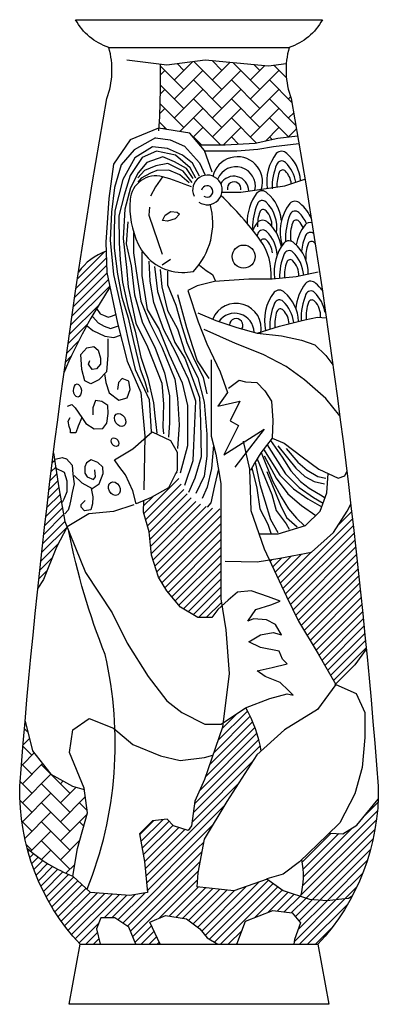
# Model space of a CAD drawing. Extents: x 5971 to 9811, y -2999 to 217.
# Drawn here: x 5971 to 6206, y -1249 to -606 of the extents above; entities that cross this region are included whole.
import ezdxf

# ---------------------------------------------------------------- set-up
doc = ezdxf.new("R2010")
doc.units = 0
doc.header["$LTSCALE"] = 1000
doc.header["$MEASUREMENT"] = 0
for name, color, linetype in [('3', 3, 'CONTINUOUS'), ('4', 4, 'CONTINUOUS'), ('7', 7, 'CONTINUOUS'), ('BH', 3, 'CONTINUOUS')]:
    doc.layers.add(name, color=color, linetype=linetype)
pattern_1 = [(45, (3379.9006, -4061.819), (-2.586976, 2.586976), [])]
pattern_2 = [(45, (-4705.915, -3973.531), (1e-15, 12.417485), [26.341463, -8.780488]), (135, (-4699.706, -3967.322), (1e-15, 12.417485), [26.341463, -8.780488])]

msp = doc.modelspace()

# ---------------------------------------------------------------- hatches: boundary and pattern name
at = {"layer": 'BH'}
h = msp.add_hatch(dxfattribs=at)
h.set_pattern_fill('AR-HBONE', color=256, scale=2.195122, style=0)
h.set_pattern_definition(pattern_2)
h.paths.add_polyline_path([(6092.63, -632.57), (6063.2, -636.4), (6063.2, -651.62), (6062.66, -669.57), (6062.21, -677.13), (6082.49, -680.29), (6088.99, -688.08), (6105.7, -688.08), (6125.32, -686.99), (6140.03, -683.72), (6152.99, -682.04, 0.001314), (6148.78, -657.73, -0.110574), (6145.55, -635), (6134.04, -636.38)])
h = msp.add_hatch(dxfattribs=at)
h.set_pattern_fill('ANSI31', color=256, scale=29.268293, style=0)
h.set_pattern_definition(pattern_1)
h.paths.add_polyline_path([(6000.39, -836.38, -0.046458), (6030.39, -781.14), (6028.32, -771.33), (6027.87, -757.49, 0.150757), (6009.78, -771.06, 0.003515)])
h = msp.add_hatch(dxfattribs=at)
h.set_pattern_fill('ANSI31', color=256, scale=29.268293, style=0)
h.set_pattern_definition(pattern_1)
h.paths.add_polyline_path([(5983.29, -977.46), (5986.97, -971.73), (5995.41, -950.65), (6002.34, -937.5), (6000.84, -933.85), (5997.06, -911.93), (5993.5, -889.07, 0.00474)])
h = msp.add_hatch(dxfattribs=at)
h.set_pattern_fill('ANSI31', color=256, scale=29.268293, style=0)
h.set_pattern_definition(pattern_1)
h.paths.add_polyline_path([(6102.83, -938.73), (6102.83, -925.62, -0.387669), (6074.22, -900.62), (6068.59, -911.86), (6057.34, -918.18), (6052.41, -920.29), (6052.31, -927.8), (6056.09, -940.66), (6057.61, -955.78), (6062.15, -970.14), (6067.45, -979.21), (6076.53, -989.8), (6087.88, -996.6), (6096.96, -996.6), (6100.75, -991.31), (6103.54, -988.83), (6102.83, -984.38), (6102.83, -970.58)])
h = msp.add_hatch(dxfattribs=at)
h.set_pattern_fill('ANSI31', color=256, scale=29.268293, style=0)
h.set_pattern_definition(pattern_1)
h.paths.add_polyline_path([(6187.64, -922.53), (6185.43, -927.16), (6176.51, -941.02), (6162.14, -953.9), (6141.32, -957.86), (6134.52, -958.99), (6145.79, -982.92), (6153.52, -998.87), (6166.3, -1020.4), (6177.74, -1040), (6190.32, -1027.43), (6197.82, -1017.29, 0.005076)])
h.paths.add_polyline_path([(6205.59, -1115.24), (6197.47, -1124.97), (6191.76, -1132.1), (6182.47, -1137.81), (6173.74, -1137.33), (6172.29, -1138.78), (6155.67, -1154.62, -0.119476), (6154.96, -1178.59), (6160.81, -1180.54), (6172.29, -1181.36), (6179.66, -1180.54), (6186.22, -1179.72), (6188.69, -1178.34, 0.112784)])
h = msp.add_hatch(dxfattribs=at)
h.set_pattern_fill('ANSI31', color=256, scale=29.268293, style=0)
h.set_pattern_definition(pattern_1)
h.paths.add_polyline_path([(6126.33, -1086.34), (6129.24, -1083.69, 0.086911), (6119.06, -1055.51), (6118.91, -1055.57), (6104.25, -1065.33), (6103.9, -1068.26), (6092.2, -1102.24), (6085.79, -1116.56), (6083.66, -1132.49), (6081.81, -1135.27), (6085.51, -1145.17), (6090.33, -1149.99), (6091.95, -1141.24), (6106.71, -1116.68)])
h = msp.add_hatch(dxfattribs=at)
h.set_pattern_fill('AR-HBONE', color=256, scale=2.195122, style=0)
h.set_pattern_definition(pattern_2)
h.paths.add_polyline_path([(6015.63, -1123.99), (6013.6, -1108.81), (6005.98, -1106.64), (5991.8, -1098.77), (5979.73, -1083.57), (5974.92, -1064.33, 0.002267), (5971.42, -1106.76, 0.069609), (5976.21, -1147.11, 0.090056), (6006.06, -1165.4), (6009.25, -1147.35)])
h = msp.add_hatch(dxfattribs=at)
h.set_pattern_fill('ANSI31', color=256, scale=29.268293, style=0)
h.set_pattern_definition(pattern_1)
h.paths.add_polyline_path([(6111.26, -1174.94), (6087.03, -1172.35), (6087.85, -1163.35), (6090.33, -1149.99), (6085.51, -1145.17), (6081.81, -1135.27), (6081.54, -1135.67), (6071.97, -1132.49), (6067.72, -1128.24), (6058.15, -1129.3), (6049.65, -1137.79), (6052.84, -1155.84), (6054.96, -1176.02), (6043.27, -1178.14), (6017.76, -1176.02), (6006.06, -1165.4, -0.090056), (5976.21, -1147.11, 0.124118), (6010.84, -1209.88), (6023.92, -1209.88), (6021.59, -1199.8), (6024.31, -1192.74), (6033.56, -1192.74), (6042.8, -1198.72), (6047.37, -1209.88), (6063.13, -1209.88), (6056.39, -1195.46), (6066.72, -1191.11), (6080.32, -1193.29), (6089.02, -1199.8), (6093.91, -1205.78), (6100.75, -1209.88), (6113.24, -1209.88), (6118.92, -1194.92), (6136.87, -1187.86), (6149.37, -1189.48), (6154.81, -1196), (6151, -1206.86), (6150.57, -1209.88), (6166.23, -1209.88, 0.066304), (6188.69, -1178.34), (6186.22, -1179.72), (6179.66, -1180.54), (6172.29, -1181.36), (6160.81, -1180.54), (6143.59, -1174.81), (6133.02, -1167.41)])

# ---------------------------------------------------------------- linework, layer by layer
at = {"layer": '3'}
for points in [[(6041.4, -632.57), (6067.56, -635.84), (6092.63, -632.57), (6134.04, -636.38), (6145.55, -635)], [(6063.2, -635.29), (6063.2, -651.62), (6062.66, -669.57), (6062.11, -678.83)], [(6097.15, -705.76), (6092.05, -691.75), (6082.49, -680.29), (6062.1, -677.11), (6043.61, -684.75), (6032.78, -700.66), (6029.59, -722.94), (6027.68, -751.59), (6028.32, -771.33), (6035.33, -804.43), (6041.7, -829.26), (6050.62, -849.63), (6053.17, -878.28), (6052.54, -913.29)], [(6060.15, -683.52), (6046.08, -691.25), (6037.64, -701.08), (6033.42, -715.84), (6031.31, -732), (6030.61, -750.27), (6032.72, -772.75), (6037.64, -794.53), (6042.57, -816.31), (6046.79, -834.57), (6055.93, -854.25), (6057.34, -875.32)], [(6060.15, -683.52), (6069.65, -684.71), (6078.98, -688.88), (6082.91, -693.3), (6088.8, -699.68), (6092.64, -707.89)], [(6088.79, -708.39), (6084.23, -700.08), (6077.78, -694.72), (6067.85, -690.43), (6058.19, -689.35), (6046.65, -696.59), (6038.87, -710.53), (6033.5, -731.17), (6033.21, -742.54), (6033.21, -755.52), (6035.21, -772.5), (6038.21, -787.48), (6042.21, -800.96), (6045.71, -816.44), (6050.21, -834.42), (6053.21, -842.41), (6055.2, -849.4)], [(6086.56, -709.76), (6082.85, -703.01), (6073.27, -694.75), (6060.86, -692.14), (6051.49, -696.27), (6043.65, -708.02), (6039.73, -720.85), (6036.25, -734.34), (6036.47, -751.96), (6036.98, -763.12), (6038.64, -777.56), (6041.94, -793.65), (6046.9, -809.74), (6050.61, -826.65), (6055.16, -840.26), (6058.87, -856.35), (6059.7, -865.01), (6060.94, -876.15)], [(6084.71, -710.09), (6080.3, -703.47), (6072.57, -699.06), (6064.84, -695.75), (6054.35, -699.61), (6048.83, -706.23), (6043.86, -716.15), (6040, -729.94), (6038.89, -749.23), (6041.1, -767.98), (6042.21, -780.66), (6047.17, -804.37), (6054.9, -819.81), (6064.29, -843.52), (6065.39, -857.3), (6064.84, -872.19), (6065.39, -876.6)], [(6084.11, -712.6), (6078.17, -705.19), (6068.27, -700.24), (6060.35, -701.73), (6052.92, -704.69), (6048.47, -709.64)], [(6082.05, -712.77), (6076.12, -707.68), (6068.91, -704.51), (6061.06, -704.72), (6056.82, -706.41), (6050.68, -709.8), (6048.56, -712.34)], [(6064.72, -708.91), (6060.09, -715.51), (6056.79, -721.45)], [(6056.13, -728.72), (6055.8, -734), (6064.39, -759.42)], [(6064.6, -737.37), (6066.51, -733.93), (6070.14, -731.45), (6074.35, -732.02), (6075.88, -733.17)], [(6042.07, -738.25), (6040.96, -752.65), (6044.29, -767.05), (6046.5, -785.88), (6051.5, -803.6), (6059.81, -820.77), (6065.92, -836.83), (6069.24, -851.78), (6069.24, -869.5), (6068.69, -878.92)], [(6075.88, -733.17), (6073.01, -736.22), (6068.04, -737.75), (6064.6, -737.37)], [(6045.76, -745.34), (6045.76, -758.48), (6048.15, -774.61), (6050.54, -790.14), (6056.52, -804.47), (6064.3, -820), (6072.67, -840.91), (6074.47, -853.45), (6075.66, -870.77), (6074.47, -886.3)], [(6051.14, -757.88), (6051.14, -773.41), (6054.73, -795.51), (6062.5, -808.65), (6069.08, -824.78), (6077.46, -843.3), (6081.04, -858.23), (6081.04, -884.51), (6076.26, -902.43)], [(6079.29, -910.29), (6084.68, -894.16), (6085.87, -869.67), (6086.47, -855.34), (6081.69, -841), (6073.31, -823.68), (6065.54, -808.75), (6058.96, -790.83), (6056.57, -777.09), (6055.97, -763.95)], [(6064.39, -766.36), (6070.01, -762.73)], [(6059.56, -767.54), (6061.35, -783.66), (6066.73, -799.79), (6072.72, -817.11), (6079.29, -827.27), (6084.08, -839.81), (6088.86, -852.95), (6089.46, -868.48), (6090.06, -891.77), (6085.87, -905.51), (6081.69, -915.07)], [(6063.15, -769.33), (6064.34, -780.68), (6067.93, -796.21), (6074.51, -808.15), (6079.29, -823.09), (6087.67, -839.81), (6091.86, -855.94), (6093.65, -876.84), (6093.65, -891.18), (6091.86, -904.32), (6086.47, -915.66)], [(6067.93, -770.52), (6067.93, -779.48), (6073.31, -792.62), (6076.9, -805.17), (6080.49, -817.11), (6084.68, -826.67), (6091.26, -839.81), (6093.65, -850.56)], [(6088.89, -766.5), (6093.3, -770.13), (6097.45, -772.73), (6099.31, -777.1)], [(6074.53, -785.72), (6080.47, -807.36), (6084.3, -819.66), (6087.27, -828.99), (6094.92, -840.45)], [(6021.48, -794.9), (6023.87, -798.29), (6026.13, -799.17), (6029.15, -800.43), (6031.41, -799.92), (6034.13, -798.78)], [(6019.14, -800.29), (6022.56, -804.23), (6026.51, -806.34), (6030.73, -807.92), (6036, -806.07)], [(6015.45, -806.07), (6019.14, -809.23), (6027.04, -812.92), (6032.84, -813.7), (6037.32, -812.21)], [(6029.01, -814.68), (6029.01, -825.42), (6028.03, -836.15), (6023.15, -841.51), (6017.77, -843.95), (6013.87, -842), (6011.91, -834.68), (6011.42, -824.93), (6015.33, -820.54), (6019.73, -819.56), (6022.66, -822), (6024.13, -827.37), (6024.13, -831.27), (6021.68, -834.2), (6018.75, -834.68), (6016.31, -831.27), (6017.29, -828.83)], [(6026.81, -837.5), (6027.57, -843.17), (6029.94, -850.01), (6036.26, -854.75), (6041.53, -853.17), (6043.64, -847.64), (6042.59, -842.38), (6038.37, -840.54), (6036, -843.17), (6035.21, -847.64)], [(6002.56, -858.51), (6005.49, -857.63), (6007.53, -859.68), (6011.92, -866.1), (6014.55, -869.9), (6020.11, -873.41), (6025.67, -873.11), (6028.3, -869.61), (6029.18, -863.48), (6028.89, -858.22), (6025.08, -855.59), (6020.99, -855), (6019.23, -859.68), (6019.23, -862.6), (6019.23, -864.35)], [(6011.92, -866.1), (6009.58, -871.65), (6008.12, -876.04), (6004.61, -876.04), (6004.61, -874.28), (6003.73, -871.95), (6003.15, -868.44), (6004.32, -866.1)], [(6033.42, -893.59), (6045.38, -886.57), (6058.04, -875.32), (6070, -880.95), (6074.22, -888.67), (6074.22, -900.62), (6068.59, -911.86), (6057.34, -918.18), (6047.49, -922.4), (6045.38, -913.97), (6040.46, -903.43), (6036.24, -897.81), (6033.42, -893.59)], [(6098.05, -884.05), (6096.64, -899.29), (6093.78, -911.52), (6090.51, -918.86)], [(6130.74, -886.76), (6141.32, -903.66), (6150.26, -912.6), (6159.62, -919.09), (6168.68, -924.26)], [(6133.05, -883.8), (6144.98, -902.85), (6153.93, -911.78), (6163.28, -918.28), (6169.57, -921.87)], [(6135.19, -881.05), (6142.94, -891.88), (6148.64, -900.82), (6154.74, -907.72), (6160.43, -912.19), (6168.97, -917.06), (6170.6, -918.28)], [(6140.1, -884.57), (6151.89, -899.19), (6157.59, -904.47), (6163.69, -907.72), (6170.6, -909.35)], [(6145.38, -886.2), (6153.11, -895.13), (6159.21, -900.41), (6166.13, -904.47), (6171.41, -905.69)], [(5994.66, -893.27), (5999.05, -892.1), (6001.98, -892.98), (6005.78, -897.07), (6006.07, -902.91), (6006.95, -909.33), (6005.78, -914.88), (6004.9, -919.56), (6004.02, -923.65), (6003.15, -926.57), (6000.81, -928.91)], [(6126.56, -892.95), (6133.18, -908.94), (6136.03, -916.25), (6138.88, -926.81), (6145.38, -935.34), (6147.42, -938.99)], [(6129.08, -888.9), (6136.84, -907.72), (6142.13, -917.88), (6147.01, -925.59), (6152.3, -931.68), (6157.42, -936.8)], [(6131.15, -891.07), (6138.88, -905.69), (6146.6, -915.84), (6155.55, -923.56), (6164.82, -929.93)], [(5994.96, -899.11), (6000.51, -901.74), (6002.27, -907.29), (6002.27, -914.59), (6000.22, -919.27), (5999.05, -921.6)], [(6006.95, -903.79), (6011.92, -908.75), (6018.65, -912.26), (6023.33, -909.33), (6025.96, -902.62), (6025.67, -898.53), (6022.45, -895.31), (6018.06, -893.56), (6015.14, -895.61), (6013.97, -898.24), (6013.97, -902.32), (6015.43, -904.66), (6019.53, -906.41), (6020.99, -904.66), (6020.4, -900.28)], [(6101.24, -899.44), (6098.68, -910.71), (6096.23, -921.72), (6093.78, -924.57)], [(6123.12, -898.81), (6126.27, -912.19), (6128.3, -925.59), (6133.59, -935.75), (6135.62, -942.24)], [(6125.13, -895.27), (6128.3, -909.75), (6131.56, -920.31), (6135.22, -932.5), (6140.1, -941.03)], [(6132.78, -901.22), (6141.72, -923.15), (6145.79, -931.28), (6152.7, -937.37)], [(6018.06, -912.26), (6019.23, -917.81), (6018.94, -922.48), (6017.77, -926.28), (6013.68, -926.86), (6011.63, -924.52), (6011.63, -922.77), (6014.26, -920.14)], [(6046.02, -923.03), (6032.69, -927.47), (6016.51, -928.87), (6002.44, -937.3), (5995.41, -950.65), (5986.97, -971.73), (5983.29, -977.46)]]:
    msp.add_lwpolyline(points, dxfattribs=at)
for points in [[(6154.93, -711.33, 0.199825), (6145.87, -693.65, 0.419986), (6139.05, -693.59, 0.19974), (6133.06, -716.51, 0.19974)], [(6151.77, -712.41, 0.160048), (6145.01, -699.52, 0.529895), (6139.35, -700.7, 0.100658), (6136.25, -716.71)], [(6148.84, -713.41, 0.165663), (6145.01, -705.18, 0.555991), (6140.95, -706.03, 0.09749), (6139.46, -715.6)], [(6083.56, -715.51, 0.035399), (6064.72, -708.91, 0.469919), (6043.56, -723.77, 0.130738), (6048.85, -752.82, 0.284352), (6077.28, -771.31, 0.054661), (6084.88, -770.65, 0.266302), (6095.79, -726.74, 0.266302)], [(6142.24, -737.17, 0.199825), (6133.17, -719.49, 0.419986), (6126.35, -719.43, 0.174803), (6120.09, -739.39, 0.174803)], [(6139.15, -745.47, 0.2409), (6132.32, -725.36, 0.529895), (6126.65, -726.54, 0.100658), (6123.55, -742.55)], [(6161.94, -736.4, 0.122107), (6154.65, -726.32, 0.419986), (6147.83, -726.26, 0.238832), (6142.82, -753.66)], [(6136.21, -741.37, 0.204574), (6132.32, -731.02, 0.555991), (6128.25, -731.87, 0.09749), (6126.77, -741.44)], [(6158.86, -739.43, 0.095552), (6153.8, -732.19, 0.529895), (6148.13, -733.36, 0.112193), (6145.09, -751.24)], [(6142.33, -754.41, 0.179867), (6133.5, -738.71, 0.419986), (6126.68, -738.66, 0.047945), (6123.58, -743.67)], [(6156.56, -742.02, 0.089682), (6153.8, -737.85, 0.555991), (6149.74, -738.7, 0.123639), (6148.49, -750.84)], [(6162.34, -738.92, 0.260793), (6157.85, -740.2, 0.118134), (6152.06, -753.35, 0.118134)], [(6139.67, -759.75, 0.185419), (6132.64, -744.58, 0.529895), (6126.98, -745.76, 0.010078), (6126.38, -747.29, 0.010078)], [(6163.42, -745.79, 0.483364), (6158.15, -747.3, 0.063906), (6155.43, -757.36, 0.063906)], [(6136.47, -758.48, 0.165663), (6132.64, -750.24, 0.484317), (6128.83, -750.6, 0.484317)], [(6159.89, -772.5, 0.226752), (6150.75, -752.16, 0.419986), (6143.93, -752.1, 0.19974), (6137.94, -775.01, 0.19974)], [(6164.46, -752.51, 0.017322), (6163.81, -751.78, 0.555991), (6159.75, -752.64, 0.10506), (6158.3, -762.95, 0.10506)], [(6156.92, -773.12, 0.184572), (6149.89, -758.03, 0.529895), (6144.23, -759.2, 0.100658), (6141.13, -775.22)], [(6153.79, -773.78, 0.199798), (6149.89, -763.69, 0.555991), (6145.83, -764.54, 0.105229), (6144.39, -774.87)], [(6169.08, -782.97, 0.059445), (6164.91, -778.48, 0.419986), (6158.09, -778.43, 0.145974), (6151.88, -794.92)], [(6153.54, -803.2, 0.211841), (6144.4, -784.33, 0.419986), (6137.58, -784.28, 0.216843), (6131.94, -809.18, 0.19974)], [(6170.81, -797.24, 0.160048), (6164.05, -784.36, 0.529895), (6158.39, -785.53, 0.108164), (6155.32, -802.76)], [(6150.44, -803.98, 0.169871), (6143.55, -790.21, 0.529895), (6137.88, -791.38, 0.106159), (6134.8, -808.29)], [(6167.92, -800.7, 0.210792), (6164.05, -790.01, 0.555991), (6159.99, -790.87, 0.113169), (6158.61, -801.98)], [(6147.42, -804.73, 0.177222), (6143.55, -795.86, 0.555991), (6139.48, -796.72, 0.107402), (6138.05, -807.27)]]:
    msp.add_lwpolyline(points, format="xyb", dxfattribs=at)
msp.add_circle((6117.7, -760.97), 7.53, dxfattribs=at)
for centre, radius, start, end in [((6113.61, -712.27), 16.47, 343.20169, 167.58078), ((6112.62, -715.06), 12.75, 348.38871, 157.4879), ((6094.04, -717.46), 9.67, 234.53354, 204.9704), ((6111.3, -718.25), 9.76, 1.31207, 150.05808), ((6111.5, -716.67), 4.45, 349.39932, 188.86663), ((6093.9, -718.42), 3.73, 234.57262, 167.65775), ((5960.21, -872.96), 208.34, 36.11035, 46.75303), ((6098.19, -772.3), 37.54, 354.89078, 36.11035), ((6112.76, -807.95), 16.47, 348.69668, 158.13179), ((6111.78, -810.75), 12.75, 1.72649, 144.35199), ((6112.8, -805.91), 4.45, 329.17953, 176.41513), ((6041.51, -1074.05), 97.99, 228.20689, 248.79063)]:
    msp.add_arc(centre, radius, start, end, dxfattribs=at)
for centre, major_axis, ratio in [((6009.11, -848.37), (-0.23, 4.27), 0.599317), ((6037.01, -867.7), (-2.48, 3.82), 0.729111), ((6033.64, -882.08), (-1.8, 2.47), 0.723923), ((6033.19, -912.42), (-2.25, 4.05), 0.783089)]:
    msp.add_ellipse(centre, major_axis=major_axis, ratio=ratio, dxfattribs=at)
at = {"layer": '4'}
for p, q in [((6029.59, -624.45), (6147.48, -624.45)), ((6010.84, -1209.88), (6166.23, -1209.88))]:
    msp.add_line(p, q, dxfattribs=at)
msp.add_lwpolyline([(6169.12, -606.31, -0.190022), (6147.48, -624.45, 0.162657), (6148.78, -657.73, -0.024122), (6205.66, -1106.76, -0.195415), (6166.23, -1209.88), (6173.3, -1249.1), (6003.77, -1249.1), (6010.84, -1209.88, -0.195415), (5971.42, -1106.76, -0.024122), (6028.3, -657.73, 0.162657), (6029.59, -624.45, -0.190022), (6007.95, -606.31)], format="xyb", close=True, dxfattribs=at)
at = {"layer": '7'}
for points in [[(6088.99, -688.08), (6105.7, -688.08), (6125.32, -686.99), (6140.03, -683.72), (6152.99, -682.04)], [(6092.1, -691.89), (6113.33, -691.89), (6126.96, -690.8), (6137.31, -689.16), (6153.85, -687.1)], [(6103.37, -718.94), (6115.82, -718.94), (6144.55, -714.88), (6157.73, -710.37)], [(6166.37, -771.13), (6152.06, -774.14), (6136.24, -775.65), (6121.18, -775.65), (6098.58, -777.15), (6087.28, -780.16), (6081.26, -783.17)], [(6081.26, -783.17), (6088.07, -803.52), (6093.65, -817.88), (6102.44, -836.22), (6107.22, -849.77), (6100.84, -858.54), (6115.21, -855.35), (6108.82, -868.11), (6114.41, -871.3), (6104.83, -890.43), (6131.17, -873.69), (6112.01, -898.41)], [(6087.81, -797.73), (6099.63, -802.73), (6113.27, -807.27), (6126.45, -810.9), (6142.36, -812.72), (6155.54, -815.44), (6164.17, -818.62), (6171.45, -825.43), (6176.02, -831.52)], [(6126.45, -810.9), (6141.17, -806.29), (6157.65, -802.18), (6165.89, -800.53), (6171.72, -801.01)], [(6180.5, -864.98), (6171.45, -853.58), (6157.36, -841.32), (6145.54, -832.69), (6130.54, -824.97), (6112.36, -817.71), (6091.9, -808.63)], [(6096.45, -828.3), (6096.45, -867.59), (6096.45, -878.21), (6099.64, -889.89), (6102.83, -909), (6102.83, -938.73), (6102.83, -970.58), (6102.83, -984.38), (6106.02, -1004.56), (6108.15, -1033.23), (6103.9, -1068.26), (6092.2, -1102.24), (6085.79, -1116.56), (6083.66, -1132.49), (6081.54, -1135.67), (6071.97, -1132.49), (6067.72, -1128.24), (6058.15, -1129.3), (6049.65, -1137.79), (6052.84, -1155.84), (6054.96, -1176.02), (6043.27, -1178.14), (6017.76, -1176.02), (6006.06, -1165.4), (6009.25, -1147.35), (6015.63, -1123.99), (6013.5, -1108.06), (6003.94, -1084.71), (6006.06, -1069.84), (6016.69, -1062.41), (6032.64, -1068.78), (6045.39, -1079.4), (6063.47, -1086.83), (6076.22, -1090.01), (6092.17, -1087.89), (6097.64, -1086.43)], [(6107.86, -846.95), (6114.71, -841.69), (6118.93, -842.74), (6126.31, -843.27), (6131.58, -848.53), (6135.8, -855.38), (6136.85, -868.01), (6136.33, -879.59), (6128.95, -889.07), (6124.73, -895.91), (6122.09, -900.65)], [(6136.33, -879.59), (6144.17, -882.86), (6155.9, -891.66), (6166.9, -899.72), (6179.37, -905.58), (6183.77, -904.11), (6185.09, -901.27)], [(6117.4, -881.39), (6121.52, -899.68), (6122.44, -926.67), (6131.14, -951.82), (6145.79, -982.92), (6153.52, -998.87), (6166.3, -1020.4), (6177.92, -1040.31), (6165.99, -1056.63), (6144.5, -1069.83), (6126.33, -1086.34)], [(5993.5, -889.07), (5997.06, -911.93), (6000.84, -933.85), (6014.47, -967.12), (6031.87, -993.58), (6041.71, -1013.23), (6055.34, -1035.15), (6067.45, -1051.03), (6077.29, -1058.59), (6092.42, -1066.15), (6103.02, -1066.15), (6118.91, -1055.57), (6134.81, -1049.52), (6146.16, -1046.49), (6149.95, -1047.25), (6146.92, -1044.23), (6141.62, -1038.93), (6131.78, -1035.15), (6126.48, -1031.37), (6136.32, -1029.11), (6146.16, -1026.84), (6143.13, -1023.81), (6140.86, -1018.52), (6128.75, -1016.25), (6121.18, -1012.47), (6128.75, -1007.94), (6137.08, -1006.43), (6142.38, -1007.94), (6138.59, -1001.13), (6132.54, -998.11), (6124.21, -997.35), (6120.43, -998.87), (6125.73, -991.31), (6135.57, -988.28), (6141.62, -986.02), (6134.05, -982.99), (6122.7, -979.21), (6113.62, -979.97), (6107.56, -985.26), (6100.75, -991.31), (6096.96, -996.6), (6087.88, -996.6), (6076.53, -989.8), (6067.45, -979.21), (6062.15, -970.14), (6057.61, -955.78), (6056.09, -940.66), (6052.31, -927.8), (6052.41, -920.29)], [(6127.93, -942.01), (6140.33, -942.01), (6158.17, -936.57), (6167.59, -927.16), (6172.05, -915.28), (6172.98, -902.57)], [(6105.63, -959.84), (6126.45, -960.33), (6141.32, -957.86), (6162.14, -953.9), (6176.51, -941.02), (6185.43, -927.16), (6187.64, -922.53)], [(6197.82, -1017.29), (6190.32, -1027.43), (6177.2, -1040.53)], [(6177.92, -1040.31), (6191.14, -1046.26), (6196.88, -1058.54), (6196.88, -1074.92), (6195.24, -1094.57), (6190.32, -1111.76), (6180.48, -1130.6), (6172.29, -1138.78), (6154.25, -1155.98), (6143.59, -1164.17), (6132.76, -1167.23), (6143.59, -1174.81), (6160.81, -1180.54), (6172.29, -1181.36), (6179.66, -1180.54), (6186.22, -1179.72), (6188.69, -1178.34)], [(5974.92, -1064.33), (5979.73, -1083.57), (5991.8, -1098.77), (6005.98, -1106.64), (6013.6, -1108.81)], [(6126.33, -1086.34), (6106.71, -1116.68), (6091.95, -1141.24), (6087.85, -1163.35), (6087.03, -1172.35)], [(6173.74, -1137.33), (6182.47, -1137.81), (6191.76, -1132.1), (6197.47, -1124.97), (6205.59, -1115.24)], [(6133.02, -1167.41), (6111.26, -1174.94), (6087.03, -1172.35)], [(6113.24, -1209.88), (6118.92, -1194.92), (6136.87, -1187.86), (6149.37, -1189.48), (6154.81, -1196), (6151, -1206.86), (6150.57, -1209.88)], [(6047.37, -1209.88), (6042.8, -1198.72), (6033.56, -1192.74), (6024.31, -1192.74), (6021.59, -1199.8), (6023.92, -1209.88)], [(6063.13, -1209.88), (6056.39, -1195.46), (6066.72, -1191.11), (6080.32, -1193.29), (6089.02, -1199.8), (6093.91, -1205.78), (6100.75, -1209.88)]]:
    msp.add_lwpolyline(points, dxfattribs=at)
msp.add_lwpolyline([(6015.53, -1173.99, 0.153089), (6027.2, -1020.77, -0.045996), (6003.49, -940.33)], format="xyb", dxfattribs=at)
for centre, radius, start, end in [((6312.01, -969.88), 339.02, 146.17046, 156.8101), ((6043.7, -1098.67), 86.85, 9.92835, 29.79687), ((6105.87, -1165.14), 50.9, 344.67365, 11.92624)]:
    msp.add_arc(centre, radius, start, end, dxfattribs=at)
at = {"layer": 'BH'}
msp.add_arc((6040.81, -793.6), 38.36, 109.72218, 144.01494, dxfattribs=at)

doc.saveas('drawing.dxf')
